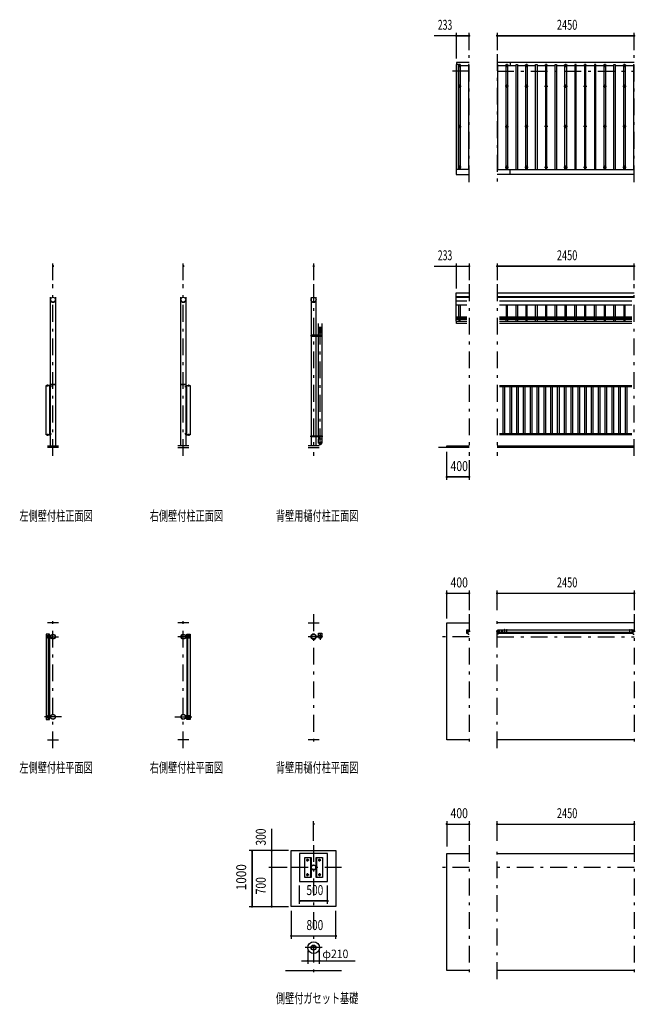
# Model space of a CAD drawing. Extents: x -23613 to 29230, y 500 to 20600.
# Drawn here: x -23613 to -12607, y 2343 to 19945 of the extents above; entities that cross this region are included whole.
import ezdxf
from ezdxf.enums import TextEntityAlignment as Align

# ---------------------------------------------------------------- set-up
doc = ezdxf.new("R2010")
doc.units = 0
doc.header["$LTSCALE"] = 50
doc.header["$MEASUREMENT"] = 0
doc.linetypes.add('CENTER2', pattern=[24, 12, -5, 2, -5])
for name, color, linetype in [('1-05BOLD', 7, 'CONTINUOUS'), ('1-25CENTER', 7, 'CONTINUOUS'), ('1-45THIN', 7, 'CONTINUOUS'), ('1-55DIM', 7, 'CONTINUOUS')]:
    doc.layers.add(name, color=color, linetype=linetype)
doc.styles.get("Standard").update_dxf_attribs({"font": 'txt.shx', "bigfont": 'extfont.shx'})

msp = doc.modelspace()

# ---------------------------------------------------------------- linework, layer by layer
at = {"layer": '1-05BOLD', "color": 7, "linetype": 'Continuous', "ltscale": 0.5}
for p, q in [((-15800, 19141), (-15800, 19178)), ((-12627, 19178), (-15077, 19178)), ((-14847, 19178), (-14847, 19134)), ((-15577, 17265), (-15810, 17265)), ((-15077, 17265), (-12627, 17265)), ((-14847, 17178), (-14847, 17265)), ((-12627, 17178), (-15077, 17178)), ((-23062, 12325), (-23062, 14984)), ((-22973, 14984), (-22973, 12325)), ((-20732, 12325), (-20732, 14984)), ((-20643, 14984), (-20643, 12325)), ((-18403, 14984), (-18403, 14303)), ((-18314, 14303), (-18314, 14984)), ((-15577, 14989), (-15810, 14989)), ((-15810, 14984), (-15577, 14984)), ((-15077, 15064), (-12627, 15064)), ((-12627, 14989), (-15077, 14989)), ((-15077, 14984), (-12627, 14984)), ((-15621, 14915), (-15810, 14915)), ((-15810, 14845), (-15621, 14845)), ((-12671, 14915), (-15032, 14915)), ((-15032, 14845), (-12671, 14845)), ((-15621, 14624), (-15810, 14624)), ((-15810, 14613), (-15621, 14613)), ((-12671, 14624), (-15032, 14624)), ((-15032, 14613), (-12671, 14613)), ((-18268, 14447), (-18268, 14512)), ((-18213, 14512), (-18213, 14447)), ((-15621, 14584), (-15810, 14584)), ((-15810, 14555), (-15805, 14555)), ((-12671, 14584), (-15032, 14584)), ((-15032, 14557), (-12671, 14557)), ((-12671, 14512), (-15032, 14512)), ((-18404, 14295), (-18410, 14295)), ((-18404, 14303), (-18404, 14287)), ((-18403, 14287), (-18403, 12503)), ((-18314, 12503), (-18314, 14287)), ((-18312, 14287), (-18312, 14303)), ((-18269, 14287), (-18269, 14303)), ((-18213, 14343), (-18268, 14343)), ((-18268, 12503), (-18268, 14287)), ((-18213, 14287), (-18213, 12503)), ((-18211, 14303), (-18211, 14287)), ((-18205, 14295), (-18211, 14295)), ((-23138, 13405), (-23066, 13405)), ((-23120, 13409), (-23120, 13413)), ((-23114, 13413), (-23114, 13409)), ((-23078, 13405), (-23078, 12525)), ((-23069, 13393), (-23074, 13393)), ((-23074, 13386), (-23069, 13386)), ((-23069, 13390), (-23067, 13392)), ((-23069, 13388), (-23067, 13390)), ((-22973, 13420), (-23062, 13420)), ((-23059, 13428), (-22976, 13428)), ((-20643, 13420), (-20732, 13420)), ((-20729, 13428), (-20646, 13428)), ((-20639, 13398), (-20640, 13398)), ((-20639, 13405), (-20567, 13405)), ((-20639, 13392), (-20637, 13390)), ((-20637, 13388), (-20639, 13390)), ((-20639, 13382), (-20637, 13382)), ((-20632, 13397), (-20637, 13397)), ((-20637, 13393), (-20632, 13393)), ((-20637, 13386), (-20632, 13386)), ((-20627, 12525), (-20627, 13405)), ((-20591, 13413), (-20591, 13409)), ((-20585, 13409), (-20585, 13413)), ((-15032, 13405), (-12671, 13405)), ((-12671, 13380), (-15032, 13380)), ((-23132, 12525), (-23132, 12521)), ((-23132, 12521), (-23066, 12521)), ((-23120, 12520), (-23120, 12516)), ((-23114, 12520), (-23114, 12516)), ((-23111, 12520), (-23111, 12521)), ((-23074, 12543), (-23069, 12543)), ((-23069, 12536), (-23074, 12536)), ((-23069, 12542), (-23067, 12540)), ((-23069, 12540), (-23067, 12538)), ((-20637, 12542), (-20639, 12540)), ((-20639, 12538), (-20637, 12540)), ((-20632, 12543), (-20637, 12543)), ((-20637, 12536), (-20632, 12536)), ((-20591, 12516), (-20591, 12520)), ((-20585, 12520), (-20585, 12516)), ((-18404, 12503), (-18404, 12487)), ((-18312, 12487), (-18312, 12503)), ((-18269, 12503), (-18269, 12487)), ((-18211, 12503), (-18211, 12487)), ((-15032, 12550), (-12671, 12550)), ((-12671, 12525), (-15032, 12525)), ((-23118, 12325), (-22918, 12325)), ((-20588, 12325), (-20788, 12325)), ((-18258, 12325), (-18458, 12325)), ((-18410, 12495), (-18404, 12495)), ((-18403, 12487), (-18403, 12325)), ((-18314, 12325), (-18314, 12487)), ((-18268, 12487), (-18268, 12450)), ((-18213, 12487), (-18213, 12450)), ((-18211, 12495), (-18205, 12495)), ((-15077, 12325), (-12627, 12325)), ((-22918, 12295), (-23118, 12295)), ((-20788, 12295), (-20588, 12295)), ((-18458, 12295), (-18258, 12295)), ((-15577, 12295), (-16127, 12295)), ((-12627, 12295), (-15077, 12295)), ((-22918, 9165), (-23118, 9165)), ((-20588, 9165), (-20788, 9165)), ((-18458, 9165), (-18258, 9165)), ((-12627, 9165), (-15077, 9165)), ((-15597, 8994), (-15622, 8994)), ((-15597, 8959), (-15597, 9020)), ((-15592, 9025), (-15577, 9025)), ((-15585, 9018), (-15582, 9018)), ((-15582, 9010), (-15585, 9010)), ((-15077, 9025), (-15062, 9025)), ((-12627, 9034), (-15072, 9034)), ((-15072, 9018), (-15068, 9018)), ((-15068, 9010), (-15072, 9010)), ((-15057, 8994), (-12647, 8994)), ((-15032, 9034), (-15032, 8977)), ((-15031, 9033), (-15032, 9033)), ((-15032, 8998), (-15031, 8998)), ((-15031, 8977), (-15031, 9034)), ((-14949, 9036), (-14949, 9039)), ((-14943, 9039), (-14943, 9036)), ((-14912, 9036), (-14912, 9034)), ((-14909, 9036), (-14909, 9039)), ((-14903, 9039), (-14903, 9036)), ((-12709, 9036), (-12709, 9039)), ((-12703, 9039), (-12703, 9036)), ((-12672, 9036), (-12672, 9034)), ((-12669, 9036), (-12669, 9039)), ((-12663, 9039), (-12663, 9036)), ((-12647, 8959), (-12647, 9020)), ((-12642, 9025), (-12627, 9025)), ((-12635, 9018), (-12632, 9018)), ((-12632, 9010), (-12635, 9010)), ((-23128, 8900), (-23128, 8930)), ((-23062, 8895), (-23123, 8895)), ((-23121, 8919), (-23121, 8923)), ((-23121, 8910), (-23121, 8906)), ((-23113, 8923), (-23113, 8919)), ((-23113, 8906), (-23113, 8910)), ((-23097, 8960), (-23097, 8935)), ((-23097, 7501), (-23097, 8895)), ((-23080, 8895), (-23080, 7501)), ((-20643, 8895), (-20583, 8895)), ((-20626, 8935), (-20626, 8960)), ((-20626, 8895), (-20626, 7501)), ((-20608, 8935), (-20608, 8960)), ((-20608, 7501), (-20608, 8895)), ((-20592, 8923), (-20592, 8919)), ((-20592, 8906), (-20592, 8910)), ((-20584, 8919), (-20584, 8923)), ((-20584, 8910), (-20584, 8906)), ((-20578, 8900), (-20578, 8930)), ((-18314, 8918), (-18268, 8918)), ((-18268, 8912), (-18314, 8912)), ((-18269, 8919), (-18312, 8919)), ((-18312, 8910), (-18269, 8910)), ((-18268, 8924), (-18268, 8977)), ((-15597, 8959), (-15577, 8959)), ((-15057, 8977), (-12647, 8977)), ((-12647, 8959), (-12627, 8959)), ((-23128, 7466), (-23128, 7496)), ((-23062, 7461), (-23123, 7461)), ((-23121, 7485), (-23121, 7489)), ((-23121, 7476), (-23121, 7472)), ((-23113, 7489), (-23113, 7485)), ((-23113, 7472), (-23113, 7476)), ((-23097, 7461), (-23097, 7436)), ((-20583, 7501), (-20643, 7501)), ((-20608, 7461), (-20608, 7436)), ((-20592, 7489), (-20592, 7485)), ((-20592, 7472), (-20592, 7476)), ((-20584, 7485), (-20584, 7489)), ((-20584, 7476), (-20584, 7472)), ((-20578, 7466), (-20578, 7496)), ((-23118, 7070), (-22918, 7070)), ((-20588, 7070), (-20788, 7070)), ((-18258, 7070), (-18458, 7070)), ((-12627, 7070), (-15077, 7070)), ((-18108, 5040), (-18608, 5040)), ((-18407, 4610), (-18407, 4970)), ((-18309, 4970), (-18309, 4610)), ((-15077, 5040), (-12627, 5040)), ((-18858, 2945), (-17858, 2945)), ((-12627, 2945), (-15077, 2945))]:
    msp.add_line(p, q, dxfattribs=at)
for points in [[(-15810, 19141), (-15810, 17178), (-15577, 17178)], [(-15770, 17265), (-15770, 19141), (-15810, 19141)], [(-15577, 19178), (-15805, 19178), (-15805, 19141)], [(-15810, 14555), (-15810, 15064), (-15577, 15064)], [(-18268, 14385), (-18268, 14398), (-18270, 14447), (-18211, 14447), (-18213, 14398), (-18213, 14385)], [(-15621, 14512), (-15805, 14512), (-15805, 14557), (-15621, 14557)], [(-18205, 14287), (-18205, 14303), (-18410, 14303), (-18410, 14287), (-18205, 14287)], [(-18286, 14298), (-18286, 14292), (-18291, 14289), (-18296, 14292), (-18296, 14298), (-18291, 14300), (-18286, 14298)], [(-18268, 14303), (-18268, 14350), (-18270, 14376)], [(-18211, 14376), (-18213, 14350), (-18213, 14303)], [(-23066, 12525), (-23138, 12525), (-23138, 13405)], [(-23066, 13408), (-23132, 13408), (-23132, 13405)], [(-23111, 13409), (-23111, 13413), (-23112, 13413), (-23122, 13413), (-23123, 13413), (-23123, 13409)], [(-23123, 13408), (-23123, 13409), (-23111, 13409), (-23111, 13408)], [(-23069, 13382), (-23074, 13382), (-23075, 13383), (-23075, 13396), (-23074, 13397), (-23069, 13397)], [(-23067, 13397), (-23069, 13397), (-23069, 13382), (-23067, 13382)], [(-23065, 13381), (-23067, 13381), (-23067, 13398), (-23065, 13398)], [(-23065, 13404), (-23065, 13373), (-23062, 13373)], [(-20640, 13404), (-20640, 13373), (-20643, 13373)], [(-20639, 13398), (-20639, 13381), (-20640, 13381)], [(-20639, 13408), (-20573, 13408), (-20573, 13405)], [(-20567, 13405), (-20567, 12525), (-20639, 12525)], [(-20637, 13382), (-20637, 13397), (-20639, 13397)], [(-20632, 13397), (-20631, 13396), (-20631, 13383), (-20632, 13382), (-20637, 13382)], [(-20582, 13408), (-20582, 13409), (-20595, 13409), (-20595, 13408)], [(-20594, 13409), (-20594, 13413), (-20593, 13413), (-20583, 13413), (-20583, 13413), (-20583, 13409)], [(-23111, 12520), (-23123, 12520), (-23123, 12521)], [(-23123, 12520), (-23123, 12516), (-23122, 12516), (-23112, 12516)], [(-23112, 12516), (-23111, 12516), (-23111, 12520)], [(-23069, 12547), (-23074, 12547), (-23075, 12546), (-23075, 12533), (-23074, 12532), (-23069, 12532)], [(-23067, 12532), (-23069, 12532), (-23069, 12547), (-23067, 12547)], [(-23065, 12548), (-23067, 12548), (-23067, 12531), (-23065, 12531)], [(-23065, 12526), (-23065, 12556), (-23062, 12556)], [(-20640, 12526), (-20640, 12556), (-20643, 12556)], [(-20640, 12548), (-20639, 12548), (-20639, 12531), (-20640, 12531)], [(-20639, 12532), (-20637, 12532), (-20637, 12547), (-20639, 12547)], [(-20639, 12521), (-20573, 12521), (-20573, 12525)], [(-20637, 12547), (-20632, 12547), (-20631, 12546), (-20631, 12533), (-20632, 12532), (-20637, 12532)], [(-20582, 12521), (-20582, 12520), (-20595, 12520), (-20595, 12521)], [(-20594, 12520), (-20594, 12516), (-20593, 12516), (-20583, 12516), (-20583, 12516), (-20583, 12520)], [(-18410, 12487), (-18410, 12503), (-18205, 12503), (-18205, 12487), (-18410, 12487)], [(-18296, 12498), (-18296, 12492), (-18291, 12489), (-18286, 12492), (-18286, 12498), (-18291, 12500), (-18296, 12498)], [(-18270, 12450), (-18211, 12450), (-18213, 12400), (-18213, 12374)], [(-18268, 12374), (-18268, 12400), (-18270, 12450)], [(-15977, 12295), (-15977, 12325), (-15577, 12325)], [(-15577, 7070), (-15977, 7070), (-15977, 9165), (-15577, 9165)], [(-15577, 9034), (-15622, 9034), (-15622, 8977), (-15597, 8977)], [(-15577, 9020), (-15582, 9017), (-15582, 9011), (-15577, 9008)], [(-15077, 9008), (-15072, 9011), (-15072, 9017), (-15077, 9020)], [(-15057, 9020), (-15057, 8959), (-15077, 8959)], [(-14991, 9011), (-14991, 9017), (-14986, 9020), (-14981, 9017), (-14981, 9011), (-14986, 9008), (-14991, 9011)], [(-14940, 9036), (-14940, 9039), (-14941, 9040), (-14951, 9040), (-14952, 9039), (-14952, 9036)], [(-14952, 9034), (-14952, 9036), (-14940, 9036), (-14940, 9034)], [(-14900, 9036), (-14900, 9039), (-14901, 9040), (-14911, 9040), (-14912, 9039), (-14912, 9036)], [(-14912, 9036), (-14900, 9036), (-14900, 9034)], [(-12700, 9036), (-12700, 9039), (-12701, 9040), (-12711, 9040), (-12712, 9039), (-12712, 9036)], [(-12712, 9034), (-12712, 9036), (-12700, 9036), (-12700, 9034)], [(-12660, 9036), (-12660, 9039), (-12661, 9040), (-12671, 9040), (-12672, 9039), (-12672, 9036)], [(-12672, 9036), (-12660, 9036), (-12660, 9034)], [(-12627, 9020), (-12632, 9017), (-12632, 9011), (-12627, 9008)], [(-23137, 8960), (-23137, 7436), (-23080, 7436), (-23080, 7461)], [(-23080, 8935), (-23080, 8960), (-23137, 8960)], [(-23123, 8935), (-23062, 8935), (-23062, 8895)], [(-23114, 8920), (-23120, 8920), (-23123, 8915), (-23120, 8910), (-23114, 8910), (-23111, 8915), (-23114, 8920)], [(-20583, 8935), (-20643, 8935), (-20643, 8895)], [(-20626, 8960), (-20568, 8960), (-20568, 7436), (-20626, 7436), (-20626, 7461)], [(-20591, 8910), (-20594, 8915), (-20591, 8920), (-20585, 8920), (-20583, 8915), (-20585, 8910), (-20591, 8910)], [(-18268, 8977), (-18213, 8977), (-18213, 8924)], [(-23123, 7501), (-23062, 7501), (-23062, 7461)], [(-23114, 7476), (-23111, 7481), (-23114, 7486), (-23120, 7486), (-23123, 7481), (-23120, 7476), (-23114, 7476)], [(-20643, 7501), (-20643, 7461), (-20583, 7461)], [(-20591, 7476), (-20585, 7476), (-20583, 7481), (-20585, 7486), (-20591, 7486), (-20594, 7481), (-20591, 7476)], [(-18758, 5090), (-17958, 5090), (-17958, 4090), (-18758, 4090), (-18758, 5090)], [(-18608, 5040), (-18608, 4540), (-18108, 4540), (-18108, 5040)], [(-18403, 4610), (-18515, 4610), (-18515, 4970), (-18403, 4970), (-18403, 4610)], [(-18202, 4970), (-18202, 4610), (-18314, 4610), (-18314, 4970), (-18202, 4970)], [(-15577, 2945), (-15977, 2945), (-15977, 5040), (-15577, 5040)]]:
    msp.add_lwpolyline(points, dxfattribs=at)
for centre, radius in [((-23018, 14940), 44.5), ((-20688, 14940), 44.5), ((-18358, 14940), 44.5), ((-18291, 14295), 6.25), ((-18291, 14295), 4.9), ((-18291, 12495), 6.25), ((-18291, 12495), 4.9), ((-14986, 9014), 6.25), ((-14986, 9014), 4.9), ((-23117, 8915), 6.25), ((-23117, 8915), 4.9), ((-23018, 8915), 44.5), ((-23018, 8915), 40.4), ((-20688, 8915), 44.5), ((-20688, 8915), 40.4), ((-20588, 8915), 6.25), ((-20588, 8915), 4.9), ((-18407, 8915), 2.25), ((-18358, 8915), 44.5), ((-18358, 8915), 40.4), ((-18240, 8915), 27.5), ((-18209, 8915), 2.25), ((-23117, 7481), 6.25), ((-23117, 7481), 4.9), ((-23018, 7481), 44.5), ((-23018, 7481), 40.4), ((-20688, 7481), 44.5), ((-20688, 7481), 40.4), ((-20588, 7481), 6.25), ((-20588, 7481), 4.9), ((-18465, 4920), 14.5), ((-18252, 4920), 14.5), ((-18358, 4790), 44.5), ((-18358, 4790), 40.4), ((-18465, 4660), 14.5), ((-18252, 4660), 14.5), ((-18358, 3356), 105), ((-18358, 3356), 44.5), ((-18358, 3356), 40.4)]:
    msp.add_circle(centre, radius, dxfattribs=at)
for centre, radius, start, end in [((-23018, 14939), 44.6, 180, 360), ((-20688, 14939), 44.6, 180, 360), ((-18358, 14939), 44.6, 180, 360), ((-18240, 14374), 29.5, 3.563, 176.437), ((-18240, 14398), 27.6, 3.5587, 176.4413), ((-18240, 14383), 27.6, 3.5587, 176.4413), ((-18240, 14349), 27.6, 3.5587, 176.4413), ((-23122, 13411), 2.32, 51.4538, 90), ((-23117, 13405), 8.51, 70.1687, 109.8291), ((-23113, 13411), 2.32, 90, 128.5314), ((-23072, 13395), 2.88, 180, 220.7268), ((-23064, 13390), 10.5, 158.9763, 201.0254), ((-23072, 13384), 2.88, 139.2732, 180), ((-23066, 13404), 4.2, 0, 90), ((-23066, 13404), 1, 0, 90), ((-23059, 13425), 3, 90, 180), ((-22976, 13425), 3, 0, 90), ((-20729, 13425), 3, 90, 180), ((-20646, 13425), 3, 0, 90), ((-20639, 13404), 4.2, 90, 180), ((-20639, 13404), 1, 90, 180), ((-20634, 13395), 2.88, 319.2732, 360), ((-20642, 13390), 10.5, 338.9746, 381.0237), ((-20634, 13384), 2.88, 0, 40.7268), ((-20593, 13411), 2.32, 51.4686, 90), ((-20588, 13405), 8.51, 70.1709, 109.8313), ((-20584, 13411), 2.32, 90, 128.5462), ((-23122, 12518), 2.32, 270, 308.5462), ((-23117, 12524), 8.51, 250.1709, 289.8313), ((-23113, 12518), 2.32, 231.4686, 270), ((-23072, 12545), 2.88, 180, 220.7268), ((-23064, 12540), 10.5, 158.9746, 201.0237), ((-23072, 12534), 2.88, 139.2732, 180), ((-23066, 12526), 1, 270, 360), ((-23066, 12526), 4.2, 270, 360), ((-20639, 12526), 4.2, 180, 270), ((-20639, 12526), 1, 180, 270), ((-20634, 12545), 2.88, 319.2732, 360), ((-20642, 12540), 10.5, 338.9763, 381.0254), ((-20634, 12534), 2.88, 0, 40.7268), ((-20593, 12518), 2.32, 270, 308.5314), ((-20588, 12524), 8.51, 250.1687, 289.8291), ((-20584, 12518), 2.32, 231.4538, 270), ((-18240, 12401), 27.6, 183.5587, 356.4413), ((-18240, 12376), 27.6, 183.563, 356.437), ((-15592, 9020), 5, 90, 180), ((-15585, 9014), 4, 90, 270), ((-15577, 9014), 6.25, 90, 270), ((-15577, 9014), 4.9, 90, 270), ((-15077, 9014), 6.25, 270, 450), ((-15077, 9014), 4.9, 270, 450), ((-15068, 9014), 4, 270, 450), ((-15062, 9020), 5, 0, 90), ((-14951, 9038), 2.32, 51.4538, 90), ((-14946, 9031), 8.51, 70.1687, 109.8291), ((-14942, 9038), 2.32, 90, 128.5314), ((-14911, 9038), 2.32, 51.4538, 90), ((-14906, 9031), 8.51, 70.1687, 109.8291), ((-14902, 9038), 2.32, 90, 128.5314), ((-12711, 9038), 2.32, 51.4538, 90), ((-12706, 9031), 8.51, 70.1687, 109.8291), ((-12702, 9038), 2.32, 90, 128.5314), ((-12671, 9038), 2.32, 51.4538, 90), ((-12666, 9031), 8.51, 70.1687, 109.8291), ((-12662, 9038), 2.32, 90, 128.5314), ((-12642, 9020), 5, 90, 180), ((-12635, 9014), 4, 90, 270), ((-12627, 9014), 6.25, 90, 270), ((-12627, 9014), 4.9, 90, 270), ((-23123, 8930), 5, 90, 180), ((-23123, 8900), 5, 180, 270), ((-23117, 8923), 4, 0, 180), ((-23117, 8906), 4, 180, 360), ((-20588, 8923), 4, 0, 180), ((-20588, 8906), 4, 180, 360), ((-20583, 8930), 5, 0, 90), ((-20583, 8900), 5, 270, 360), ((-18407, 8915), 3.85, 52.0925, 360), ((-18358, 8915), 46.1, 5.7271, 180.0011), ((-18358, 8915), 46.1, 183.7892, 354.2816), ((-18240, 8915), 29.1, 0, 170.9051), ((-18240, 8915), 29.1, 189.0949, 252.8096), ((-18240, 8897), 44.9, 109.5886, 127.7645), ((-18240, 8915), 29.1, 287.1904, 354.0698), ((-18240, 8897), 44.9, 52.2355, 70.4114), ((-18209, 8915), 3.85, 180, 488.6578), ((-23123, 7496), 5, 90, 180), ((-23123, 7466), 5, 180, 270), ((-23117, 7489), 4, 0, 180), ((-23117, 7472), 4, 180, 360), ((-20588, 7489), 4, 0, 180), ((-20588, 7472), 4, 180, 360), ((-20583, 7496), 5, 0, 90), ((-20583, 7466), 5, 270, 360)]:
    msp.add_arc(centre, radius, start, end, dxfattribs=at)
at = {"layer": '1-25CENTER', "color": 3, "linetype": 'CENTER2', "ltscale": 0.5}
for p, q in [((-15577, 17038), (-15577, 19328)), ((-15077, 19328), (-15077, 17038)), ((-12627, 17038), (-12627, 19328)), ((-15577, 19022), (-15957, 19022)), ((-15782, 19127), (-15722, 19127)), ((-15752, 19157), (-15752, 19097)), ((-15077, 19022), (-12627, 19022)), ((-14872, 19127), (-14932, 19127)), ((-14902, 19157), (-14902, 19097)), ((-14522, 19127), (-14582, 19127)), ((-14552, 19157), (-14552, 19097)), ((-14172, 19127), (-14232, 19127)), ((-14202, 19157), (-14202, 19097)), ((-13822, 19127), (-13882, 19127)), ((-13852, 19157), (-13852, 19097)), ((-13472, 19127), (-13532, 19127)), ((-13502, 19097), (-13502, 19157)), ((-13122, 19127), (-13182, 19127)), ((-13152, 19157), (-13152, 19097)), ((-12772, 19127), (-12832, 19127)), ((-12802, 19097), (-12802, 19157)), ((-15782, 18754), (-15722, 18754)), ((-15752, 18784), (-15752, 18724)), ((-14872, 18754), (-14932, 18754)), ((-14902, 18784), (-14902, 18724)), ((-14582, 18754), (-14522, 18754)), ((-14552, 18724), (-14552, 18784)), ((-14232, 18754), (-14172, 18754)), ((-14202, 18784), (-14202, 18724)), ((-13882, 18754), (-13822, 18754)), ((-13852, 18784), (-13852, 18724)), ((-13532, 18754), (-13472, 18754)), ((-13502, 18784), (-13502, 18724)), ((-13182, 18754), (-13122, 18754)), ((-13152, 18724), (-13152, 18784)), ((-12832, 18754), (-12772, 18754)), ((-12802, 18784), (-12802, 18724)), ((-15782, 18033), (-15722, 18033)), ((-15752, 18063), (-15752, 18003)), ((-14932, 18033), (-14872, 18033)), ((-14902, 18003), (-14902, 18063)), ((-14522, 18033), (-14582, 18033)), ((-14552, 18063), (-14552, 18003)), ((-14172, 18033), (-14232, 18033)), ((-14202, 18003), (-14202, 18063)), ((-13822, 18033), (-13882, 18033)), ((-13852, 18063), (-13852, 18003)), ((-13472, 18033), (-13532, 18033)), ((-13502, 18003), (-13502, 18063)), ((-13122, 18033), (-13182, 18033)), ((-13152, 18063), (-13152, 18003)), ((-12772, 18033), (-12832, 18033)), ((-12802, 18003), (-12802, 18063)), ((-15722, 17311), (-15782, 17311)), ((-15752, 17341), (-15752, 17281)), ((-14932, 17311), (-14872, 17311)), ((-14902, 17281), (-14902, 17341)), ((-14582, 17311), (-14522, 17311)), ((-14552, 17341), (-14552, 17281)), ((-14232, 17311), (-14172, 17311)), ((-14202, 17341), (-14202, 17281)), ((-13882, 17311), (-13822, 17311)), ((-13852, 17281), (-13852, 17341)), ((-13532, 17311), (-13472, 17311)), ((-13502, 17341), (-13502, 17281)), ((-13182, 17311), (-13122, 17311)), ((-13152, 17281), (-13152, 17341)), ((-12832, 17311), (-12772, 17311)), ((-12802, 17341), (-12802, 17281)), ((-23018, 12145), (-23018, 15215)), ((-20688, 12145), (-20688, 15215)), ((-18358, 15215), (-18358, 12145)), ((-15577, 15215), (-15577, 12145)), ((-15077, 15215), (-15077, 12145)), ((-12627, 12145), (-12627, 15215)), ((-18240, 12336), (-18240, 14512)), ((-18278, 14295), (-18303, 14295)), ((-18291, 14307), (-18291, 14282)), ((-23117, 13390), (-23117, 13416)), ((-23047, 13390), (-23079, 13390)), ((-20659, 13390), (-20627, 13390)), ((-20588, 13390), (-20588, 13416)), ((-23117, 12539), (-23117, 12513)), ((-23079, 12540), (-23047, 12540)), ((-20627, 12540), (-20659, 12540)), ((-20588, 12513), (-20588, 12539)), ((-18291, 12507), (-18291, 12482)), ((-18303, 12495), (-18278, 12495)), ((-23018, 6920), (-23018, 9315)), ((-20688, 6920), (-20688, 9315)), ((-18358, 9315), (-18358, 6920)), ((-15577, 9315), (-15577, 6920)), ((-15077, 6920), (-15077, 9315)), ((-12627, 9315), (-12627, 6920)), ((-15594, 9014), (-15559, 9014)), ((-15059, 9014), (-15094, 9014)), ((-14973, 9014), (-14998, 9014)), ((-14986, 8994), (-14986, 9034)), ((-14946, 9042), (-14946, 9007)), ((-14906, 9007), (-14906, 9042)), ((-12706, 9007), (-12706, 9042)), ((-12666, 9042), (-12666, 9007)), ((-12644, 9014), (-12609, 9014)), ((-23118, 8915), (-22918, 8915)), ((-23117, 8932), (-23117, 8897)), ((-20588, 8915), (-20788, 8915)), ((-20588, 8932), (-20588, 8897)), ((-18258, 8915), (-18458, 8915)), ((-18291, 8904), (-18291, 8925)), ((-18240, 8970), (-18240, 8860)), ((-15577, 8915), (-16127, 8915)), ((-15077, 8915), (-12627, 8915)), ((-22868, 7481), (-23168, 7481)), ((-23117, 7463), (-23117, 7498)), ((-20838, 7481), (-20538, 7481)), ((-20588, 7463), (-20588, 7498)), ((-18358, 5190), (-18358, 2795)), ((-15577, 5190), (-15577, 2795)), ((-15077, 2795), (-15077, 5190)), ((-12627, 5190), (-12627, 2795)), ((-18465, 4895), (-18465, 4945)), ((-18252, 4895), (-18252, 4945)), ((-17858, 4790), (-18858, 4790)), ((-18440, 4920), (-18490, 4920)), ((-18277, 4920), (-18227, 4920)), ((-15577, 4790), (-16127, 4790)), ((-12627, 4790), (-15077, 4790)), ((-18490, 4660), (-18440, 4660)), ((-18465, 4635), (-18465, 4685)), ((-18277, 4660), (-18227, 4660)), ((-18252, 4685), (-18252, 4635)), ((-18208, 3356), (-18508, 3356))]:
    msp.add_line(p, q, dxfattribs=at)
at = {"layer": '1-45THIN', "color": 4, "linetype": 'Continuous', "ltscale": 0.5}
for p, q in [((-15764, 19126), (-15770, 19126)), ((-15764, 17265), (-15764, 19141)), ((-15739, 19126), (-15589, 19126)), ((-15589, 19141), (-15589, 17265)), ((-15577, 19141), (-15589, 19141)), ((-15064, 19126), (-14914, 19126)), ((-14914, 17265), (-14914, 19141)), ((-14889, 19126), (-14739, 19126)), ((-14739, 17265), (-14739, 19141)), ((-14714, 19126), (-14564, 19126)), ((-14564, 17265), (-14564, 19141)), ((-14539, 19126), (-14389, 19126)), ((-14389, 17265), (-14389, 19141)), ((-14364, 19126), (-14214, 19126)), ((-14214, 19141), (-14214, 17265)), ((-14189, 19126), (-14039, 19126)), ((-14039, 17265), (-14039, 19141)), ((-14014, 19126), (-13864, 19126)), ((-13864, 17265), (-13864, 19141)), ((-13839, 19126), (-13689, 19126)), ((-13689, 19141), (-13689, 17265)), ((-13664, 19126), (-13514, 19126)), ((-13514, 19141), (-13514, 17265)), ((-13489, 19126), (-13339, 19126)), ((-13339, 19141), (-13339, 17265)), ((-13314, 19126), (-13164, 19126)), ((-13164, 17265), (-13164, 19141)), ((-13139, 19126), (-12989, 19126)), ((-12989, 17265), (-12989, 19141)), ((-12964, 19126), (-12814, 19126)), ((-12814, 17265), (-12814, 19141)), ((-12789, 19126), (-12639, 19126)), ((-12639, 19141), (-12627, 19141)), ((-12639, 19141), (-12639, 17265)), ((-15764, 14624), (-15764, 14845)), ((-15739, 14845), (-15739, 14624)), ((-14914, 14845), (-14914, 14624)), ((-14889, 14624), (-14889, 14845)), ((-14739, 14624), (-14739, 14845)), ((-14714, 14845), (-14714, 14624)), ((-14564, 14845), (-14564, 14624)), ((-14539, 14624), (-14539, 14845)), ((-14389, 14624), (-14389, 14845)), ((-14364, 14845), (-14364, 14624)), ((-14214, 14845), (-14214, 14624)), ((-14189, 14624), (-14189, 14845)), ((-14039, 14624), (-14039, 14845)), ((-14014, 14845), (-14014, 14624)), ((-13864, 14845), (-13864, 14624)), ((-13839, 14624), (-13839, 14845)), ((-13689, 14624), (-13689, 14845)), ((-13664, 14845), (-13664, 14624)), ((-13514, 14845), (-13514, 14624)), ((-13489, 14624), (-13489, 14845)), ((-13339, 14624), (-13339, 14845)), ((-13314, 14845), (-13314, 14624)), ((-13164, 14845), (-13164, 14624)), ((-13139, 14624), (-13139, 14845)), ((-12989, 14624), (-12989, 14845)), ((-12964, 14845), (-12964, 14624)), ((-12814, 14845), (-12814, 14624)), ((-12789, 14624), (-12789, 14845)), ((-15764, 14584), (-15764, 14557)), ((-15739, 14557), (-15739, 14584)), ((-14914, 14557), (-14914, 14584)), ((-14889, 14584), (-14889, 14557)), ((-14739, 14557), (-14739, 14584)), ((-14714, 14584), (-14714, 14557)), ((-14564, 14584), (-14564, 14557)), ((-14539, 14557), (-14539, 14584)), ((-14389, 14557), (-14389, 14584)), ((-14364, 14584), (-14364, 14557)), ((-14214, 14584), (-14214, 14557)), ((-14189, 14557), (-14189, 14584)), ((-14039, 14557), (-14039, 14584)), ((-14014, 14584), (-14014, 14557)), ((-13864, 14584), (-13864, 14557)), ((-13839, 14557), (-13839, 14584)), ((-13689, 14557), (-13689, 14584)), ((-13664, 14584), (-13664, 14557)), ((-13514, 14584), (-13514, 14557)), ((-13489, 14557), (-13489, 14584)), ((-13339, 14557), (-13339, 14584)), ((-13314, 14584), (-13314, 14557)), ((-13164, 14584), (-13164, 14557)), ((-13139, 14557), (-13139, 14584)), ((-12989, 14557), (-12989, 14584)), ((-12964, 14584), (-12964, 14557)), ((-12814, 14584), (-12814, 14557)), ((-12789, 14557), (-12789, 14584)), ((-14967, 12550), (-14967, 13380)), ((-14943, 13380), (-14943, 12550)), ((-14846, 12550), (-14846, 13380)), ((-14822, 13380), (-14822, 12550)), ((-14724, 12550), (-14724, 13380)), ((-14700, 13380), (-14700, 12550)), ((-14603, 12550), (-14603, 13380)), ((-14579, 13380), (-14579, 12550)), ((-14481, 12550), (-14481, 13380)), ((-14457, 13380), (-14457, 12550)), ((-14360, 12550), (-14360, 13380)), ((-14336, 13380), (-14336, 12550)), ((-14238, 12550), (-14238, 13380)), ((-14214, 13380), (-14214, 12550)), ((-14117, 12550), (-14117, 13380)), ((-14093, 13380), (-14093, 12550)), ((-13995, 12550), (-13995, 13380)), ((-13971, 13380), (-13971, 12550)), ((-13874, 12550), (-13874, 13380)), ((-13850, 13380), (-13850, 12550)), ((-13752, 12550), (-13752, 13380)), ((-13728, 13380), (-13728, 12550)), ((-13631, 12550), (-13631, 13380)), ((-13607, 13380), (-13607, 12550)), ((-13509, 12550), (-13509, 13380)), ((-13485, 13380), (-13485, 12550)), ((-13388, 12550), (-13388, 13380)), ((-13364, 13380), (-13364, 12550)), ((-13266, 12550), (-13266, 13380)), ((-13242, 13380), (-13242, 12550)), ((-13145, 12550), (-13145, 13380)), ((-13121, 13380), (-13121, 12550)), ((-13023, 12550), (-13023, 13380)), ((-12999, 13380), (-12999, 12550)), ((-12902, 12550), (-12902, 13380)), ((-12878, 13380), (-12878, 12550)), ((-12780, 12550), (-12780, 13380)), ((-12756, 13380), (-12756, 12550))]:
    msp.add_line(p, q, dxfattribs=at)
for points in [[(-15764, 19141), (-15739, 19141), (-15739, 17265)], [(-15064, 17265), (-15064, 19141), (-15077, 19141)], [(-14914, 19141), (-14889, 19141), (-14889, 17265)], [(-14739, 19141), (-14714, 19141), (-14714, 17265)], [(-14564, 19141), (-14539, 19141), (-14539, 17265)], [(-14389, 19141), (-14364, 19141), (-14364, 17265)], [(-14189, 17265), (-14189, 19141), (-14214, 19141)], [(-14039, 19141), (-14014, 19141), (-14014, 17265)], [(-13864, 19141), (-13839, 19141), (-13839, 17265)], [(-13664, 17265), (-13664, 19141), (-13689, 19141)], [(-13489, 17265), (-13489, 19141), (-13514, 19141)], [(-13314, 17265), (-13314, 19141), (-13339, 19141)], [(-13164, 19141), (-13139, 19141), (-13139, 17265)], [(-12989, 19141), (-12964, 19141), (-12964, 17265)], [(-12814, 19141), (-12789, 19141), (-12789, 17265)]]:
    msp.add_lwpolyline(points, dxfattribs=at)
at = {"layer": '1-55DIM', "color": 3, "linetype": 'Continuous', "ltscale": 0.5}
for p, q in [((-15577, 19659), (-16202, 19659)), ((-15810, 19709), (-15810, 19253)), ((-15810, 19659), (-15577, 19659)), ((-15577, 19403), (-15577, 19709)), ((-15077, 19709), (-15077, 19403)), ((-15077, 19659), (-12627, 19659)), ((-12627, 19659), (-15077, 19659)), ((-12627, 19403), (-12627, 19709)), ((-23018, 15290), (-23018, 15589)), ((-20688, 15290), (-20688, 15589)), ((-18358, 15589), (-18358, 15290)), ((-16202, 15539), (-15577, 15539)), ((-15810, 15589), (-15810, 15140)), ((-15810, 15539), (-15577, 15539)), ((-15577, 15589), (-15577, 15290)), ((-15077, 15589), (-15077, 15290)), ((-15077, 15539), (-12627, 15539)), ((-12627, 15539), (-15077, 15539)), ((-12627, 15290), (-12627, 15589)), ((-15977, 11720), (-15977, 12220)), ((-15577, 12070), (-15577, 11720)), ((-15977, 11770), (-15577, 11770)), ((-15577, 11770), (-15977, 11770)), ((-15977, 9240), (-15977, 9740)), ((-15977, 9690), (-15577, 9690)), ((-15977, 9690), (-15577, 9690)), ((-15577, 9740), (-15577, 9390)), ((-15077, 9390), (-15077, 9740)), ((-15077, 9690), (-12627, 9690)), ((-15077, 9690), (-12627, 9690)), ((-12627, 9740), (-12627, 9390)), ((-19108, 4090), (-19108, 5482)), ((-18358, 5265), (-18358, 5615)), ((-15977, 5615), (-15977, 5165)), ((-15977, 5565), (-15577, 5565)), ((-15977, 5565), (-15577, 5565)), ((-15577, 5615), (-15577, 5265)), ((-15077, 5265), (-15077, 5615)), ((-15077, 5565), (-12627, 5565)), ((-15077, 5565), (-12627, 5565)), ((-12627, 5615), (-12627, 5265)), ((-18808, 5090), (-19508, 5090)), ((-19458, 4090), (-19458, 5090)), ((-19458, 5090), (-19458, 4090)), ((-19108, 4790), (-19108, 5090)), ((-18833, 4790), (-19158, 4790)), ((-19108, 4090), (-19108, 4790)), ((-18608, 4140), (-18608, 4465)), ((-18108, 4140), (-18108, 4465)), ((-19508, 4090), (-18808, 4090)), ((-18608, 4190), (-18108, 4190)), ((-18108, 4190), (-18608, 4190)), ((-18758, 4015), (-18758, 3515)), ((-17958, 3515), (-17958, 4015)), ((-18758, 3565), (-17958, 3565)), ((-18758, 3565), (-17958, 3565)), ((-18463, 3298), (-18463, 3069)), ((-18253, 3069), (-18253, 3298)), ((-18572, 3119), (-17616, 3119))]:
    msp.add_line(p, q, dxfattribs=at)
at = {"layer": '1-55DIM', "color": 3, "linetype": 'Continuous', "ltscale": 0.5, "const_width": 20}
for points in [[(-15820, 19659, 1), (-15800, 19659, 1)], [(-15587, 19659, 1), (-15567, 19659, 1)], [(-15087, 19659, 1), (-15067, 19659, 1)], [(-12637, 19659, 1), (-12617, 19659, 1)], [(-23028, 15539, 1), (-23008, 15539, 1)], [(-20698, 15539, 1), (-20678, 15539, 1)], [(-18368, 15539, 1), (-18348, 15539, 1)], [(-15820, 15539, 1), (-15800, 15539, 1)], [(-15587, 15539, 1), (-15567, 15539, 1)], [(-15087, 15539, 1), (-15067, 15539, 1)], [(-12637, 15539, 1), (-12617, 15539, 1)], [(-15987, 11770, 1), (-15967, 11770, 1)], [(-15587, 11770, 1), (-15567, 11770, 1)], [(-15987, 9690, 1), (-15967, 9690, 1)], [(-15587, 9690, 1), (-15567, 9690, 1)], [(-15087, 9690, 1), (-15067, 9690, 1)], [(-12637, 9690, 1), (-12617, 9690, 1)], [(-18368, 5565, 1), (-18348, 5565, 1)], [(-15987, 5565, 1), (-15967, 5565, 1)], [(-15587, 5565, 1), (-15567, 5565, 1)], [(-15087, 5565, 1), (-15067, 5565, 1)], [(-12637, 5565, 1), (-12617, 5565, 1)], [(-19468, 5090, 1), (-19448, 5090, 1)], [(-19118, 5090, 1), (-19098, 5090, 1)], [(-19118, 4790, 1), (-19098, 4790, 1)], [(-19468, 4090, 1), (-19448, 4090, 1)], [(-19118, 4090, 1), (-19098, 4090, 1)], [(-18618, 4190, 1), (-18598, 4190, 1)], [(-18118, 4190, 1), (-18098, 4190, 1)], [(-18768, 3565, 1), (-18748, 3565, 1)], [(-17968, 3565, 1), (-17948, 3565, 1)], [(-18473, 3119, 1), (-18453, 3119, 1)], [(-18263, 3119, 1), (-18243, 3119, 1)]]:
    msp.add_lwpolyline(points, format="xyb", close=True, dxfattribs=at)

# ---------------------------------------------------------------- texts
at = {"layer": '1-55DIM', "color": 3, "lineweight": -3, "ltscale": 0.5}
for s, width, p in [('233', 0.64, (-16009, 19709)), ('2450', 0.68, (-13826, 19709)), ('233', 0.64, (-16009, 15589)), ('2450', 0.68, (-13826, 15589)), ('400', 0.771, (-15755, 11820)), ('400', 0.771, (-15755, 9740)), ('2450', 0.68, (-13826, 9740)), ('400', 0.771, (-15755, 5615)), ('2450', 0.68, (-13826, 5615)), ('500', 0.746, (-18336, 4240)), ('800', 0.741, (-18336, 3615))]:
    msp.add_text(s, height=177.7, dxfattribs=dict(at, width=width)).set_placement(p, align=Align.BOTTOM_CENTER)
at = {"layer": '1-55DIM', "color": 3, "lineweight": -3, "ltscale": 0.5, "width": 0.676}
for s, p in [('左側壁付柱正面図', (-23618, 10987)), ('右側壁付柱正面図', (-21288, 10987)), ('背壁用樋付柱正面図', (-19033, 10987)), ('左側壁付柱平面図', (-23618, 6487)), ('右側壁付柱平面図', (-21288, 6487)), ('背壁用樋付柱平面図', (-19033, 6487)), ('側壁付ガセット基礎', (-19033, 2362))]:
    msp.add_text(s, height=177.7, dxfattribs=at).set_placement(p)
at = {"layer": '1-55DIM', "color": 3, "lineweight": -3, "ltscale": 0.5}
for s, width, p in [('300', 0.754, (-19158, 5333)), ('1000', 0.867, (-19508, 4615)), ('700', 0.768, (-19158, 4462))]:
    msp.add_text(s, height=177.7, rotation=90, dxfattribs=dict(at, width=width)).set_placement(p, align=Align.BOTTOM_CENTER)
at = {"layer": '1-55DIM', "color": 3, "lineweight": -3, "ltscale": 0.5, "insert": (-18203, 3169), "char_height": 151, "attachment_point": 7}
msp.add_mtext('\\W0.998;φ{\\W0.903;210}', dxfattribs=at)

doc.saveas('drawing.dxf')
